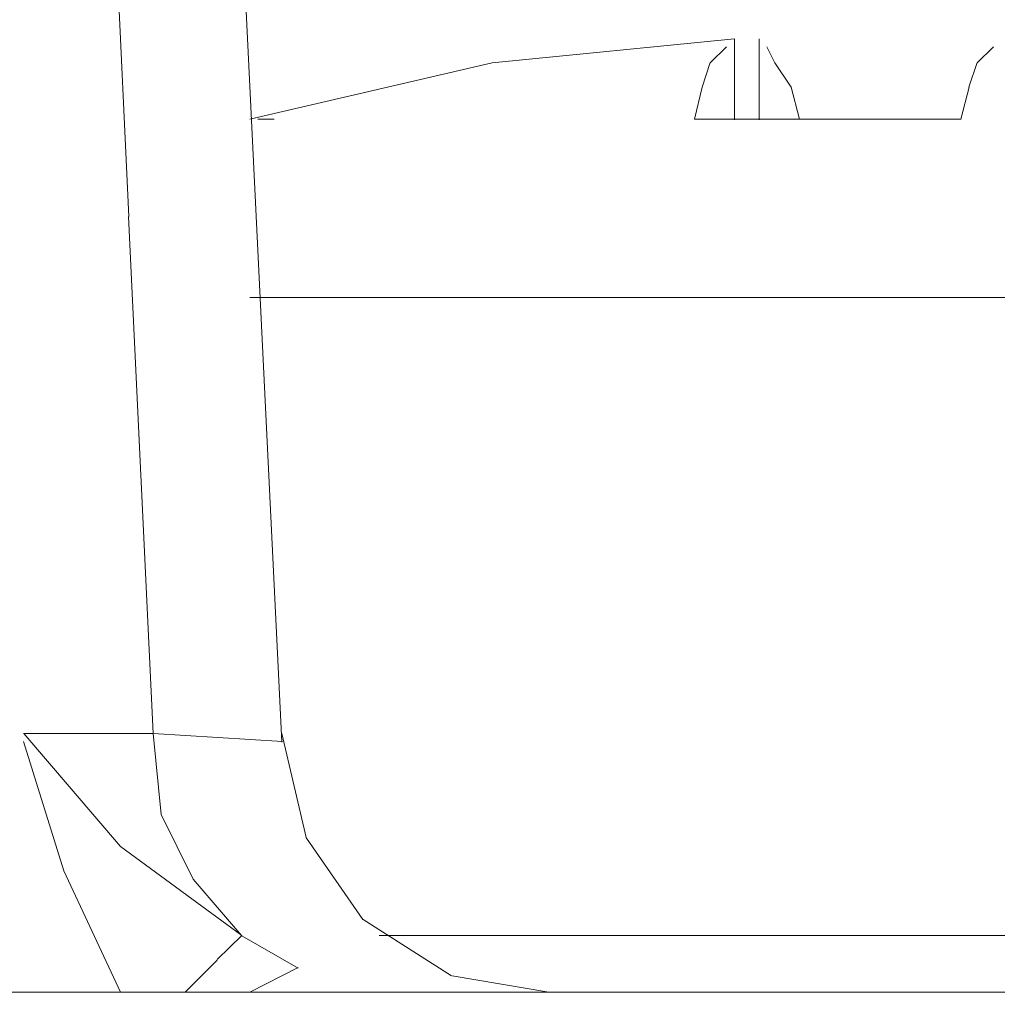
# Model space of a CAD drawing. Units: centimetres. Extents: x -5.7 to 8.5, y -8.3 to 6.9.
# Drawn here: x -4.7 to -4.7, y 2.8 to 2.8 of the extents above; entities that cross this region are included whole.
import ezdxf
from ezdxf.lldxf.tags import DXFTag

# ---------------------------------------------------------------- set-up
doc = ezdxf.new("R2010")
doc.units = ezdxf.units.CM
doc.header["$MEASUREMENT"] = 0
doc.layers.add('Layer 1', color=7, linetype='Continuous')
tags = doc.linetypes.add('New Line12207', pattern=[1, 0.5, -0.5]).pattern_tags.tags
tags[6:7] = [DXFTag(74, 4), DXFTag(75, 0), DXFTag(340, '0'), DXFTag(46, 1.0), DXFTag(50, 0.0), DXFTag(44, 0.0), DXFTag(45, 0.0)]
tags[4:5] = [DXFTag(74, 4), DXFTag(75, 0), DXFTag(340, '0'), DXFTag(46, 1.0), DXFTag(50, 0.0), DXFTag(44, 0.0), DXFTag(45, 0.0)]
tags = doc.linetypes.add('New Line12208', pattern=[1, 0.5, -0.5]).pattern_tags.tags
tags[6:7] = [DXFTag(74, 4), DXFTag(75, 0), DXFTag(340, '0'), DXFTag(46, 1.0), DXFTag(50, 0.0), DXFTag(44, 0.0), DXFTag(45, 0.0)]
tags[4:5] = [DXFTag(74, 4), DXFTag(75, 0), DXFTag(340, '0'), DXFTag(46, 1.0), DXFTag(50, 0.0), DXFTag(44, 0.0), DXFTag(45, 0.0)]
tags = doc.linetypes.add('New Line12209', pattern=[1, 0.5, -0.5]).pattern_tags.tags
tags[6:7] = [DXFTag(74, 4), DXFTag(75, 0), DXFTag(340, '0'), DXFTag(46, 1.0), DXFTag(50, 0.0), DXFTag(44, 0.0), DXFTag(45, 0.0)]
tags[4:5] = [DXFTag(74, 4), DXFTag(75, 0), DXFTag(340, '0'), DXFTag(46, 1.0), DXFTag(50, 0.0), DXFTag(44, 0.0), DXFTag(45, 0.0)]
tags = doc.linetypes.add('New Line12210', pattern=[1, 0.5, -0.5]).pattern_tags.tags
tags[6:7] = [DXFTag(74, 4), DXFTag(75, 0), DXFTag(340, '0'), DXFTag(46, 1.0), DXFTag(50, 0.0), DXFTag(44, 0.0), DXFTag(45, 0.0)]
tags[4:5] = [DXFTag(74, 4), DXFTag(75, 0), DXFTag(340, '0'), DXFTag(46, 1.0), DXFTag(50, 0.0), DXFTag(44, 0.0), DXFTag(45, 0.0)]
tags = doc.linetypes.add('New Line12211', pattern=[1, 0.5, -0.5]).pattern_tags.tags
tags[6:7] = [DXFTag(74, 4), DXFTag(75, 0), DXFTag(340, '0'), DXFTag(46, 1.0), DXFTag(50, 0.0), DXFTag(44, 0.0), DXFTag(45, 0.0)]
tags[4:5] = [DXFTag(74, 4), DXFTag(75, 0), DXFTag(340, '0'), DXFTag(46, 1.0), DXFTag(50, 0.0), DXFTag(44, 0.0), DXFTag(45, 0.0)]
tags = doc.linetypes.add('New Line12212', pattern=[1, 0.5, -0.5]).pattern_tags.tags
tags[6:7] = [DXFTag(74, 4), DXFTag(75, 0), DXFTag(340, '0'), DXFTag(46, 1.0), DXFTag(50, 0.0), DXFTag(44, 0.0), DXFTag(45, 0.0)]
tags[4:5] = [DXFTag(74, 4), DXFTag(75, 0), DXFTag(340, '0'), DXFTag(46, 1.0), DXFTag(50, 0.0), DXFTag(44, 0.0), DXFTag(45, 0.0)]
tags = doc.linetypes.add('New Line12213', pattern=[1, 0.5, -0.5]).pattern_tags.tags
tags[6:7] = [DXFTag(74, 4), DXFTag(75, 0), DXFTag(340, '0'), DXFTag(46, 1.0), DXFTag(50, 0.0), DXFTag(44, 0.0), DXFTag(45, 0.0)]
tags[4:5] = [DXFTag(74, 4), DXFTag(75, 0), DXFTag(340, '0'), DXFTag(46, 1.0), DXFTag(50, 0.0), DXFTag(44, 0.0), DXFTag(45, 0.0)]
tags = doc.linetypes.add('New Line12214', pattern=[1, 0.5, -0.5]).pattern_tags.tags
tags[6:7] = [DXFTag(74, 4), DXFTag(75, 0), DXFTag(340, '0'), DXFTag(46, 1.0), DXFTag(50, 0.0), DXFTag(44, 0.0), DXFTag(45, 0.0)]
tags[4:5] = [DXFTag(74, 4), DXFTag(75, 0), DXFTag(340, '0'), DXFTag(46, 1.0), DXFTag(50, 0.0), DXFTag(44, 0.0), DXFTag(45, 0.0)]
tags = doc.linetypes.add('New Line12215', pattern=[1, 0.5, -0.5]).pattern_tags.tags
tags[6:7] = [DXFTag(74, 4), DXFTag(75, 0), DXFTag(340, '0'), DXFTag(46, 1.0), DXFTag(50, 0.0), DXFTag(44, 0.0), DXFTag(45, 0.0)]
tags[4:5] = [DXFTag(74, 4), DXFTag(75, 0), DXFTag(340, '0'), DXFTag(46, 1.0), DXFTag(50, 0.0), DXFTag(44, 0.0), DXFTag(45, 0.0)]
tags = doc.linetypes.add('New Line12216', pattern=[1, 0.5, -0.5]).pattern_tags.tags
tags[6:7] = [DXFTag(74, 4), DXFTag(75, 0), DXFTag(340, '0'), DXFTag(46, 1.0), DXFTag(50, 0.0), DXFTag(44, 0.0), DXFTag(45, 0.0)]
tags[4:5] = [DXFTag(74, 4), DXFTag(75, 0), DXFTag(340, '0'), DXFTag(46, 1.0), DXFTag(50, 0.0), DXFTag(44, 0.0), DXFTag(45, 0.0)]
tags = doc.linetypes.add('New Line12217', pattern=[1, 0.5, -0.5]).pattern_tags.tags
tags[6:7] = [DXFTag(74, 4), DXFTag(75, 0), DXFTag(340, '0'), DXFTag(46, 1.0), DXFTag(50, 0.0), DXFTag(44, 0.0), DXFTag(45, 0.0)]
tags[4:5] = [DXFTag(74, 4), DXFTag(75, 0), DXFTag(340, '0'), DXFTag(46, 1.0), DXFTag(50, 0.0), DXFTag(44, 0.0), DXFTag(45, 0.0)]
tags = doc.linetypes.add('New Line12218', pattern=[1, 0.5, -0.5]).pattern_tags.tags
tags[6:7] = [DXFTag(74, 4), DXFTag(75, 0), DXFTag(340, '0'), DXFTag(46, 1.0), DXFTag(50, 0.0), DXFTag(44, 0.0), DXFTag(45, 0.0)]
tags[4:5] = [DXFTag(74, 4), DXFTag(75, 0), DXFTag(340, '0'), DXFTag(46, 1.0), DXFTag(50, 0.0), DXFTag(44, 0.0), DXFTag(45, 0.0)]
tags = doc.linetypes.add('New Line12219', pattern=[1, 0.5, -0.5]).pattern_tags.tags
tags[6:7] = [DXFTag(74, 4), DXFTag(75, 0), DXFTag(340, '0'), DXFTag(46, 1.0), DXFTag(50, 0.0), DXFTag(44, 0.0), DXFTag(45, 0.0)]
tags[4:5] = [DXFTag(74, 4), DXFTag(75, 0), DXFTag(340, '0'), DXFTag(46, 1.0), DXFTag(50, 0.0), DXFTag(44, 0.0), DXFTag(45, 0.0)]
tags = doc.linetypes.add('New Line12220', pattern=[1, 0.5, -0.5]).pattern_tags.tags
tags[6:7] = [DXFTag(74, 4), DXFTag(75, 0), DXFTag(340, '0'), DXFTag(46, 1.0), DXFTag(50, 0.0), DXFTag(44, 0.0), DXFTag(45, 0.0)]
tags[4:5] = [DXFTag(74, 4), DXFTag(75, 0), DXFTag(340, '0'), DXFTag(46, 1.0), DXFTag(50, 0.0), DXFTag(44, 0.0), DXFTag(45, 0.0)]
tags = doc.linetypes.add('New Line12222', pattern=[1, 0.5, -0.5]).pattern_tags.tags
tags[6:7] = [DXFTag(74, 4), DXFTag(75, 0), DXFTag(340, '0'), DXFTag(46, 1.0), DXFTag(50, 0.0), DXFTag(44, 0.0), DXFTag(45, 0.0)]
tags[4:5] = [DXFTag(74, 4), DXFTag(75, 0), DXFTag(340, '0'), DXFTag(46, 1.0), DXFTag(50, 0.0), DXFTag(44, 0.0), DXFTag(45, 0.0)]
tags = doc.linetypes.add('New Line12223', pattern=[1, 0.5, -0.5]).pattern_tags.tags
tags[6:7] = [DXFTag(74, 4), DXFTag(75, 0), DXFTag(340, '0'), DXFTag(46, 1.0), DXFTag(50, 0.0), DXFTag(44, 0.0), DXFTag(45, 0.0)]
tags[4:5] = [DXFTag(74, 4), DXFTag(75, 0), DXFTag(340, '0'), DXFTag(46, 1.0), DXFTag(50, 0.0), DXFTag(44, 0.0), DXFTag(45, 0.0)]
tags = doc.linetypes.add('New Line12224', pattern=[1, 0.5, -0.5]).pattern_tags.tags
tags[6:7] = [DXFTag(74, 4), DXFTag(75, 0), DXFTag(340, '0'), DXFTag(46, 1.0), DXFTag(50, 0.0), DXFTag(44, 0.0), DXFTag(45, 0.0)]
tags[4:5] = [DXFTag(74, 4), DXFTag(75, 0), DXFTag(340, '0'), DXFTag(46, 1.0), DXFTag(50, 0.0), DXFTag(44, 0.0), DXFTag(45, 0.0)]
tags = doc.linetypes.add('New Line12225', pattern=[1, 0.5, -0.5]).pattern_tags.tags
tags[6:7] = [DXFTag(74, 4), DXFTag(75, 0), DXFTag(340, '0'), DXFTag(46, 1.0), DXFTag(50, 0.0), DXFTag(44, 0.0), DXFTag(45, 0.0)]
tags[4:5] = [DXFTag(74, 4), DXFTag(75, 0), DXFTag(340, '0'), DXFTag(46, 1.0), DXFTag(50, 0.0), DXFTag(44, 0.0), DXFTag(45, 0.0)]
tags = doc.linetypes.add('New Line12228', pattern=[1, 0.5, -0.5]).pattern_tags.tags
tags[6:7] = [DXFTag(74, 4), DXFTag(75, 0), DXFTag(340, '0'), DXFTag(46, 1.0), DXFTag(50, 0.0), DXFTag(44, 0.0), DXFTag(45, 0.0)]
tags[4:5] = [DXFTag(74, 4), DXFTag(75, 0), DXFTag(340, '0'), DXFTag(46, 1.0), DXFTag(50, 0.0), DXFTag(44, 0.0), DXFTag(45, 0.0)]
tags = doc.linetypes.add('New Line12229', pattern=[1, 0.5, -0.5]).pattern_tags.tags
tags[6:7] = [DXFTag(74, 4), DXFTag(75, 0), DXFTag(340, '0'), DXFTag(46, 1.0), DXFTag(50, 0.0), DXFTag(44, 0.0), DXFTag(45, 0.0)]
tags[4:5] = [DXFTag(74, 4), DXFTag(75, 0), DXFTag(340, '0'), DXFTag(46, 1.0), DXFTag(50, 0.0), DXFTag(44, 0.0), DXFTag(45, 0.0)]
tags = doc.linetypes.add('New Line6503', pattern=[1, 0.5, -0.5]).pattern_tags.tags
tags[6:7] = [DXFTag(74, 4), DXFTag(75, 0), DXFTag(340, '0'), DXFTag(46, 1.0), DXFTag(50, 0.0), DXFTag(44, 0.0), DXFTag(45, 0.0)]
tags[4:5] = [DXFTag(74, 4), DXFTag(75, 0), DXFTag(340, '0'), DXFTag(46, 1.0), DXFTag(50, 0.0), DXFTag(44, 0.0), DXFTag(45, 0.0)]
tags = doc.linetypes.add('New Line6504', pattern=[1, 0.5, -0.5]).pattern_tags.tags
tags[6:7] = [DXFTag(74, 4), DXFTag(75, 0), DXFTag(340, '0'), DXFTag(46, 1.0), DXFTag(50, 0.0), DXFTag(44, 0.0), DXFTag(45, 0.0)]
tags[4:5] = [DXFTag(74, 4), DXFTag(75, 0), DXFTag(340, '0'), DXFTag(46, 1.0), DXFTag(50, 0.0), DXFTag(44, 0.0), DXFTag(45, 0.0)]
tags = doc.linetypes.add('New Line6845', pattern=[1, 0.5, -0.5]).pattern_tags.tags
tags[6:7] = [DXFTag(74, 4), DXFTag(75, 0), DXFTag(340, '0'), DXFTag(46, 1.0), DXFTag(50, 0.0), DXFTag(44, 0.0), DXFTag(45, 0.0)]
tags[4:5] = [DXFTag(74, 4), DXFTag(75, 0), DXFTag(340, '0'), DXFTag(46, 1.0), DXFTag(50, 0.0), DXFTag(44, 0.0), DXFTag(45, 0.0)]
tags = doc.linetypes.add('New Line6846', pattern=[1, 0.5, -0.5]).pattern_tags.tags
tags[6:7] = [DXFTag(74, 4), DXFTag(75, 0), DXFTag(340, '0'), DXFTag(46, 1.0), DXFTag(50, 0.0), DXFTag(44, 0.0), DXFTag(45, 0.0)]
tags[4:5] = [DXFTag(74, 4), DXFTag(75, 0), DXFTag(340, '0'), DXFTag(46, 1.0), DXFTag(50, 0.0), DXFTag(44, 0.0), DXFTag(45, 0.0)]
tags = doc.linetypes.add('New Line6855', pattern=[1, 0.5, -0.5]).pattern_tags.tags
tags[6:7] = [DXFTag(74, 4), DXFTag(75, 0), DXFTag(340, '0'), DXFTag(46, 1.0), DXFTag(50, 0.0), DXFTag(44, 0.0), DXFTag(45, 0.0)]
tags[4:5] = [DXFTag(74, 4), DXFTag(75, 0), DXFTag(340, '0'), DXFTag(46, 1.0), DXFTag(50, 0.0), DXFTag(44, 0.0), DXFTag(45, 0.0)]
tags = doc.linetypes.add('New Line6856', pattern=[1, 0.5, -0.5]).pattern_tags.tags
tags[6:7] = [DXFTag(74, 4), DXFTag(75, 0), DXFTag(340, '0'), DXFTag(46, 1.0), DXFTag(50, 0.0), DXFTag(44, 0.0), DXFTag(45, 0.0)]
tags[4:5] = [DXFTag(74, 4), DXFTag(75, 0), DXFTag(340, '0'), DXFTag(46, 1.0), DXFTag(50, 0.0), DXFTag(44, 0.0), DXFTag(45, 0.0)]
tags = doc.linetypes.add('New Line6857', pattern=[1, 0.5, -0.5]).pattern_tags.tags
tags[6:7] = [DXFTag(74, 4), DXFTag(75, 0), DXFTag(340, '0'), DXFTag(46, 1.0), DXFTag(50, 0.0), DXFTag(44, 0.0), DXFTag(45, 0.0)]
tags[4:5] = [DXFTag(74, 4), DXFTag(75, 0), DXFTag(340, '0'), DXFTag(46, 1.0), DXFTag(50, 0.0), DXFTag(44, 0.0), DXFTag(45, 0.0)]
tags = doc.linetypes.add('New Line6888', pattern=[1, 0.5, -0.5]).pattern_tags.tags
tags[6:7] = [DXFTag(74, 4), DXFTag(75, 0), DXFTag(340, '0'), DXFTag(46, 1.0), DXFTag(50, 0.0), DXFTag(44, 0.0), DXFTag(45, 0.0)]
tags[4:5] = [DXFTag(74, 4), DXFTag(75, 0), DXFTag(340, '0'), DXFTag(46, 1.0), DXFTag(50, 0.0), DXFTag(44, 0.0), DXFTag(45, 0.0)]
tags = doc.linetypes.add('New Line7141', pattern=[1, 0.5, -0.5]).pattern_tags.tags
tags[6:7] = [DXFTag(74, 4), DXFTag(75, 0), DXFTag(340, '0'), DXFTag(46, 1.0), DXFTag(50, 0.0), DXFTag(44, 0.0), DXFTag(45, 0.0)]
tags[4:5] = [DXFTag(74, 4), DXFTag(75, 0), DXFTag(340, '0'), DXFTag(46, 1.0), DXFTag(50, 0.0), DXFTag(44, 0.0), DXFTag(45, 0.0)]
tags = doc.linetypes.add('New Line7142', pattern=[1, 0.5, -0.5]).pattern_tags.tags
tags[6:7] = [DXFTag(74, 4), DXFTag(75, 0), DXFTag(340, '0'), DXFTag(46, 1.0), DXFTag(50, 0.0), DXFTag(44, 0.0), DXFTag(45, 0.0)]
tags[4:5] = [DXFTag(74, 4), DXFTag(75, 0), DXFTag(340, '0'), DXFTag(46, 1.0), DXFTag(50, 0.0), DXFTag(44, 0.0), DXFTag(45, 0.0)]
tags = doc.linetypes.add('New Line7143', pattern=[1, 0.5, -0.5]).pattern_tags.tags
tags[6:7] = [DXFTag(74, 4), DXFTag(75, 0), DXFTag(340, '0'), DXFTag(46, 1.0), DXFTag(50, 0.0), DXFTag(44, 0.0), DXFTag(45, 0.0)]
tags[4:5] = [DXFTag(74, 4), DXFTag(75, 0), DXFTag(340, '0'), DXFTag(46, 1.0), DXFTag(50, 0.0), DXFTag(44, 0.0), DXFTag(45, 0.0)]
tags = doc.linetypes.add('New Line7151', pattern=[1, 0.5, -0.5]).pattern_tags.tags
tags[6:7] = [DXFTag(74, 4), DXFTag(75, 0), DXFTag(340, '0'), DXFTag(46, 1.0), DXFTag(50, 0.0), DXFTag(44, 0.0), DXFTag(45, 0.0)]
tags[4:5] = [DXFTag(74, 4), DXFTag(75, 0), DXFTag(340, '0'), DXFTag(46, 1.0), DXFTag(50, 0.0), DXFTag(44, 0.0), DXFTag(45, 0.0)]
tags = doc.linetypes.add('New Line7152', pattern=[1, 0.5, -0.5]).pattern_tags.tags
tags[6:7] = [DXFTag(74, 4), DXFTag(75, 0), DXFTag(340, '0'), DXFTag(46, 1.0), DXFTag(50, 0.0), DXFTag(44, 0.0), DXFTag(45, 0.0)]
tags[4:5] = [DXFTag(74, 4), DXFTag(75, 0), DXFTag(340, '0'), DXFTag(46, 1.0), DXFTag(50, 0.0), DXFTag(44, 0.0), DXFTag(45, 0.0)]
tags = doc.linetypes.add('New Line7157', pattern=[1, 0.5, -0.5]).pattern_tags.tags
tags[6:7] = [DXFTag(74, 4), DXFTag(75, 0), DXFTag(340, '0'), DXFTag(46, 1.0), DXFTag(50, 0.0), DXFTag(44, 0.0), DXFTag(45, 0.0)]
tags[4:5] = [DXFTag(74, 4), DXFTag(75, 0), DXFTag(340, '0'), DXFTag(46, 1.0), DXFTag(50, 0.0), DXFTag(44, 0.0), DXFTag(45, 0.0)]
tags = doc.linetypes.add('New Line7158', pattern=[1, 0.5, -0.5]).pattern_tags.tags
tags[6:7] = [DXFTag(74, 4), DXFTag(75, 0), DXFTag(340, '0'), DXFTag(46, 1.0), DXFTag(50, 0.0), DXFTag(44, 0.0), DXFTag(45, 0.0)]
tags[4:5] = [DXFTag(74, 4), DXFTag(75, 0), DXFTag(340, '0'), DXFTag(46, 1.0), DXFTag(50, 0.0), DXFTag(44, 0.0), DXFTag(45, 0.0)]
tags = doc.linetypes.add('New Line7159', pattern=[1, 0.5, -0.5]).pattern_tags.tags
tags[6:7] = [DXFTag(74, 4), DXFTag(75, 0), DXFTag(340, '0'), DXFTag(46, 1.0), DXFTag(50, 0.0), DXFTag(44, 0.0), DXFTag(45, 0.0)]
tags[4:5] = [DXFTag(74, 4), DXFTag(75, 0), DXFTag(340, '0'), DXFTag(46, 1.0), DXFTag(50, 0.0), DXFTag(44, 0.0), DXFTag(45, 0.0)]
tags = doc.linetypes.add('New Line7178', pattern=[1, 0.5, -0.5]).pattern_tags.tags
tags[6:7] = [DXFTag(74, 4), DXFTag(75, 0), DXFTag(340, '0'), DXFTag(46, 1.0), DXFTag(50, 0.0), DXFTag(44, 0.0), DXFTag(45, 0.0)]
tags[4:5] = [DXFTag(74, 4), DXFTag(75, 0), DXFTag(340, '0'), DXFTag(46, 1.0), DXFTag(50, 0.0), DXFTag(44, 0.0), DXFTag(45, 0.0)]
tags = doc.linetypes.add('New Line7179', pattern=[1, 0.5, -0.5]).pattern_tags.tags
tags[6:7] = [DXFTag(74, 4), DXFTag(75, 0), DXFTag(340, '0'), DXFTag(46, 1.0), DXFTag(50, 0.0), DXFTag(44, 0.0), DXFTag(45, 0.0)]
tags[4:5] = [DXFTag(74, 4), DXFTag(75, 0), DXFTag(340, '0'), DXFTag(46, 1.0), DXFTag(50, 0.0), DXFTag(44, 0.0), DXFTag(45, 0.0)]
tags = doc.linetypes.add('New Line7180', pattern=[1, 0.5, -0.5]).pattern_tags.tags
tags[6:7] = [DXFTag(74, 4), DXFTag(75, 0), DXFTag(340, '0'), DXFTag(46, 1.0), DXFTag(50, 0.0), DXFTag(44, 0.0), DXFTag(45, 0.0)]
tags[4:5] = [DXFTag(74, 4), DXFTag(75, 0), DXFTag(340, '0'), DXFTag(46, 1.0), DXFTag(50, 0.0), DXFTag(44, 0.0), DXFTag(45, 0.0)]
tags = doc.linetypes.add('New Line7181', pattern=[1, 0.5, -0.5]).pattern_tags.tags
tags[6:7] = [DXFTag(74, 4), DXFTag(75, 0), DXFTag(340, '0'), DXFTag(46, 1.0), DXFTag(50, 0.0), DXFTag(44, 0.0), DXFTag(45, 0.0)]
tags[4:5] = [DXFTag(74, 4), DXFTag(75, 0), DXFTag(340, '0'), DXFTag(46, 1.0), DXFTag(50, 0.0), DXFTag(44, 0.0), DXFTag(45, 0.0)]
tags = doc.linetypes.add('New Line7182', pattern=[1, 0.5, -0.5]).pattern_tags.tags
tags[6:7] = [DXFTag(74, 4), DXFTag(75, 0), DXFTag(340, '0'), DXFTag(46, 1.0), DXFTag(50, 0.0), DXFTag(44, 0.0), DXFTag(45, 0.0)]
tags[4:5] = [DXFTag(74, 4), DXFTag(75, 0), DXFTag(340, '0'), DXFTag(46, 1.0), DXFTag(50, 0.0), DXFTag(44, 0.0), DXFTag(45, 0.0)]
tags = doc.linetypes.add('New Line7188', pattern=[1, 0.5, -0.5]).pattern_tags.tags
tags[6:7] = [DXFTag(74, 4), DXFTag(75, 0), DXFTag(340, '0'), DXFTag(46, 1.0), DXFTag(50, 0.0), DXFTag(44, 0.0), DXFTag(45, 0.0)]
tags[4:5] = [DXFTag(74, 4), DXFTag(75, 0), DXFTag(340, '0'), DXFTag(46, 1.0), DXFTag(50, 0.0), DXFTag(44, 0.0), DXFTag(45, 0.0)]
tags = doc.linetypes.add('New Line7230', pattern=[1, 0.5, -0.5]).pattern_tags.tags
tags[6:7] = [DXFTag(74, 4), DXFTag(75, 0), DXFTag(340, '0'), DXFTag(46, 1.0), DXFTag(50, 0.0), DXFTag(44, 0.0), DXFTag(45, 0.0)]
tags[4:5] = [DXFTag(74, 4), DXFTag(75, 0), DXFTag(340, '0'), DXFTag(46, 1.0), DXFTag(50, 0.0), DXFTag(44, 0.0), DXFTag(45, 0.0)]
tags = doc.linetypes.add('New Line7231', pattern=[1, 0.5, -0.5]).pattern_tags.tags
tags[6:7] = [DXFTag(74, 4), DXFTag(75, 0), DXFTag(340, '0'), DXFTag(46, 1.0), DXFTag(50, 0.0), DXFTag(44, 0.0), DXFTag(45, 0.0)]
tags[4:5] = [DXFTag(74, 4), DXFTag(75, 0), DXFTag(340, '0'), DXFTag(46, 1.0), DXFTag(50, 0.0), DXFTag(44, 0.0), DXFTag(45, 0.0)]
tags = doc.linetypes.add('New Line7232', pattern=[1, 0.5, -0.5]).pattern_tags.tags
tags[6:7] = [DXFTag(74, 4), DXFTag(75, 0), DXFTag(340, '0'), DXFTag(46, 1.0), DXFTag(50, 0.0), DXFTag(44, 0.0), DXFTag(45, 0.0)]
tags[4:5] = [DXFTag(74, 4), DXFTag(75, 0), DXFTag(340, '0'), DXFTag(46, 1.0), DXFTag(50, 0.0), DXFTag(44, 0.0), DXFTag(45, 0.0)]
tags = doc.linetypes.add('New Line7233', pattern=[1, 0.5, -0.5]).pattern_tags.tags
tags[6:7] = [DXFTag(74, 4), DXFTag(75, 0), DXFTag(340, '0'), DXFTag(46, 1.0), DXFTag(50, 0.0), DXFTag(44, 0.0), DXFTag(45, 0.0)]
tags[4:5] = [DXFTag(74, 4), DXFTag(75, 0), DXFTag(340, '0'), DXFTag(46, 1.0), DXFTag(50, 0.0), DXFTag(44, 0.0), DXFTag(45, 0.0)]

msp = doc.modelspace()

# ---------------------------------------------------------------- linework, layer by layer
at = {"layer": 'Layer 1', "lineweight": 20}
msp.add_open_spline([(-5.10881, 3.3441), (-5.10881, 3.3441), (-4.51389, 3.3441), (-4.51389, 3.3441), (-4.51389, 3.3441), (-4.48121, 3.3441), (-4.45447, 3.31737), (-4.45447, 3.28468), (-4.45447, 3.28468), (-4.45447, 3.28468), (-4.45447, 1.14075), (-4.45447, 1.14075), (-4.45447, 1.14075), (-4.45447, 1.10806), (-4.48121, 1.08133), (-4.51389, 1.08133), (-4.51389, 1.08133), (-4.51389, 1.08133), (-5.10881, 1.08133), (-5.10881, 1.08133), (-5.10881, 1.08133), (-5.1415, 1.08133), (-5.16823, 1.10806), (-5.16823, 1.14075), (-5.16823, 1.14075), (-5.16823, 1.14075), (-5.16823, 3.28468), (-5.16823, 3.28468), (-5.16823, 3.28468), (-5.16823, 3.31737), (-5.1415, 3.3441), (-5.10881, 3.3441)], degree=3, knots=[0, 0, 0, 0, 0.111111, 0.111111, 0.111111, 0.111111, 0.222222, 0.222222, 0.222222, 0.222222, 0.333333, 0.333333, 0.333333, 0.333333, 0.444444, 0.444444, 0.444444, 0.444444, 0.555556, 0.555556, 0.555556, 0.555556, 0.666667, 0.666667, 0.666667, 0.666667, 0.777778, 0.777778, 0.777778, 0.777778, 1, 1, 1, 1], dxfattribs=at)
at = {"layer": 'Layer 1', "color": 250, "linetype": 'New Line7188', "lineweight": 9}
msp.add_open_spline([(-4.67622, 2.83269), (-4.67622, 2.83269), (-4.67501, 2.80801), (-4.67501, 2.80801)], degree=3, dxfattribs=at)
at = {"layer": 'Layer 1', "color": 250, "linetype": 'New Line6503', "lineweight": 9}
msp.add_open_spline([(-4.67883, 2.83061), (-4.67883, 2.83061), (-4.6783, 2.81931), (-4.6783, 2.81931)], degree=3, dxfattribs=at)
at = {"layer": 'Layer 1', "color": 250, "linetype": 'New Line12224', "lineweight": 9}
msp.add_open_spline([(-4.66528, 2.82313), (-4.66528, 2.82313), (-4.67049, 2.82261), (-4.67049, 2.82261)], degree=3, dxfattribs=at)
at = {"layer": 'Layer 1', "color": 250, "linetype": 'New Line12215', "lineweight": 9}
msp.add_open_spline([(-4.6658, 2.82261), (-4.6658, 2.82261), (-4.66545, 2.82296), (-4.66545, 2.82296)], degree=3, dxfattribs=at)
at = {"layer": 'Layer 1', "color": 250, "linetype": 'New Line12216', "lineweight": 9}
msp.add_open_spline([(-4.66545, 2.82296), (-4.66545, 2.82296), (-4.66545, 2.82296), (-4.66545, 2.82296)], degree=3, dxfattribs=at)
at = {"layer": 'Layer 1', "color": 250, "linetype": 'New Line12228', "lineweight": 9}
msp.add_open_spline([(-4.66528, 2.82313), (-4.66528, 2.82313), (-4.66528, 2.82139), (-4.66528, 2.82139)], degree=3, dxfattribs=at)
at = {"layer": 'Layer 1', "color": 250, "linetype": 'New Line12217', "lineweight": 9}
msp.add_open_spline([(-4.66475, 2.82313), (-4.66475, 2.82313), (-4.66475, 2.82313), (-4.66475, 2.82313)], degree=3, dxfattribs=at)
at = {"layer": 'Layer 1', "color": 250, "linetype": 'New Line12223', "lineweight": 9}
msp.add_open_spline([(-4.66475, 2.82313), (-4.66475, 2.82313), (-4.66475, 2.82139), (-4.66475, 2.82139)], degree=3, dxfattribs=at)
at = {"layer": 'Layer 1', "color": 250, "linetype": 'New Line12218', "lineweight": 9}
msp.add_open_spline([(-4.66458, 2.82296), (-4.66458, 2.82296), (-4.66441, 2.82261), (-4.66441, 2.82261)], degree=3, dxfattribs=at)
at = {"layer": 'Layer 1', "color": 250, "linetype": 'New Line12210', "lineweight": 9}
msp.add_open_spline([(-4.66006, 2.82261), (-4.66006, 2.82261), (-4.65971, 2.82296), (-4.65971, 2.82296)], degree=3, dxfattribs=at)
at = {"layer": 'Layer 1', "color": 250, "linetype": 'New Line12211', "lineweight": 9}
msp.add_open_spline([(-4.65971, 2.82296), (-4.65971, 2.82296), (-4.65971, 2.82296), (-4.65971, 2.82296)], degree=3, dxfattribs=at)
at = {"layer": 'Layer 1', "color": 250, "linetype": 'New Line12225', "lineweight": 9}
msp.add_open_spline([(-4.67049, 2.82261), (-4.67049, 2.82261), (-4.6757, 2.8214), (-4.6757, 2.8214)], degree=3, dxfattribs=at)
at = {"layer": 'Layer 1', "color": 250, "linetype": 'New Line12214', "lineweight": 9}
msp.add_open_spline([(-4.66597, 2.82209), (-4.66597, 2.82209), (-4.6658, 2.82262), (-4.6658, 2.82262)], degree=3, dxfattribs=at)
at = {"layer": 'Layer 1', "color": 250, "linetype": 'New Line12219', "lineweight": 9}
msp.add_open_spline([(-4.66441, 2.82261), (-4.66441, 2.82261), (-4.66406, 2.82209), (-4.66406, 2.82209)], degree=3, dxfattribs=at)
at = {"layer": 'Layer 1', "color": 250, "linetype": 'New Line12209', "lineweight": 9}
msp.add_open_spline([(-4.66024, 2.82209), (-4.66024, 2.82209), (-4.66006, 2.82262), (-4.66006, 2.82262)], degree=3, dxfattribs=at)
at = {"layer": 'Layer 1', "color": 250, "linetype": 'New Line12213', "lineweight": 9}
msp.add_open_spline([(-4.66614, 2.8214), (-4.66614, 2.8214), (-4.66597, 2.82209), (-4.66597, 2.82209)], degree=3, dxfattribs=at)
at = {"layer": 'Layer 1', "color": 250, "linetype": 'New Line12220', "lineweight": 9}
msp.add_open_spline([(-4.66406, 2.82209), (-4.66406, 2.82209), (-4.66388, 2.8214), (-4.66388, 2.8214)], degree=3, dxfattribs=at)
at = {"layer": 'Layer 1', "color": 250, "linetype": 'New Line12208', "lineweight": 9}
msp.add_open_spline([(-4.66041, 2.8214), (-4.66041, 2.8214), (-4.66023, 2.82209), (-4.66023, 2.82209)], degree=3, dxfattribs=at)
at = {"layer": 'Layer 1', "color": 250, "linetype": 'New Line12222', "lineweight": 9}
msp.add_open_spline([(-4.67553, 2.8214), (-4.67553, 2.8214), (-4.67518, 2.8214), (-4.67518, 2.8214)], degree=3, dxfattribs=at)
at = {"layer": 'Layer 1', "color": 250, "linetype": 'New Line12212', "lineweight": 9}
msp.add_open_spline([(-4.66614, 2.8214), (-4.66614, 2.8214), (-4.6604, 2.8214), (-4.6604, 2.8214)], degree=3, dxfattribs=at)
at = {"layer": 'Layer 1', "color": 250, "linetype": 'New Line6504', "lineweight": 9}
msp.add_open_spline([(-4.67831, 2.81931), (-4.67831, 2.81931), (-4.67778, 2.80819), (-4.67778, 2.80819)], degree=3, dxfattribs=at)
at = {"layer": 'Layer 1', "color": 250, "linetype": 'New Line12207', "lineweight": 9}
msp.add_open_spline([(-4.6757, 2.81757), (-4.6757, 2.81757), (-4.63887, 2.81757), (-4.63887, 2.81757)], degree=3, dxfattribs=at)
at = {"layer": 'Layer 1', "color": 250, "linetype": 'New Line6845', "lineweight": 9}
msp.add_open_spline([(-4.67778, 2.80819), (-4.67778, 2.80819), (-4.68057, 2.80819), (-4.68057, 2.80819)], degree=3, dxfattribs=at)
at = {"layer": 'Layer 1', "color": 250, "linetype": 'New Line7157', "lineweight": 9}
msp.add_open_spline([(-4.68057, 2.80819), (-4.68057, 2.80819), (-4.68057, 2.80819), (-4.68057, 2.80819)], degree=3, dxfattribs=at)
at = {"layer": 'Layer 1', "color": 250, "linetype": 'New Line7158', "lineweight": 9}
msp.add_open_spline([(-4.68057, 2.80819), (-4.68057, 2.80819), (-4.68057, 2.80819), (-4.68057, 2.80819)], degree=3, dxfattribs=at)
at = {"layer": 'Layer 1', "color": 250, "linetype": 'New Line7159', "lineweight": 9}
msp.add_open_spline([(-4.68057, 2.80819), (-4.68057, 2.80819), (-4.68057, 2.80819), (-4.68057, 2.80819)], degree=3, dxfattribs=at)
at = {"layer": 'Layer 1', "color": 250, "linetype": 'New Line7143', "lineweight": 9}
msp.add_open_spline([(-4.67848, 2.80576), (-4.67848, 2.80576), (-4.68056, 2.80819), (-4.68056, 2.80819)], degree=3, dxfattribs=at)
at = {"layer": 'Layer 1', "color": 250, "linetype": 'New Line6846', "lineweight": 9}
msp.add_open_spline([(-4.67778, 2.80819), (-4.67778, 2.80819), (-4.675, 2.80802), (-4.675, 2.80802)], degree=3, dxfattribs=at)
at = {"layer": 'Layer 1', "color": 250, "linetype": 'New Line6855', "lineweight": 9}
msp.add_open_spline([(-4.67778, 2.80819), (-4.67778, 2.80819), (-4.67761, 2.80645), (-4.67761, 2.80645)], degree=3, dxfattribs=at)
at = {"layer": 'Layer 1', "color": 250, "linetype": 'New Line7233', "lineweight": 9}
msp.add_open_spline([(-4.67448, 2.80593), (-4.67448, 2.80593), (-4.67501, 2.80819), (-4.67501, 2.80819)], degree=3, dxfattribs=at)
at = {"layer": 'Layer 1', "color": 250, "linetype": 'New Line7151', "lineweight": 9}
msp.add_open_spline([(-4.68057, 2.80802), (-4.68057, 2.80802), (-4.6797, 2.80524), (-4.6797, 2.80524)], degree=3, dxfattribs=at)
at = {"layer": 'Layer 1', "color": 250, "linetype": 'New Line7178', "lineweight": 9}
msp.add_open_spline([(-4.68057, 2.80802), (-4.68057, 2.80802), (-4.68057, 2.80802), (-4.68057, 2.80802)], degree=3, dxfattribs=at)
at = {"layer": 'Layer 1', "color": 250, "linetype": 'New Line7179', "lineweight": 9}
msp.add_open_spline([(-4.68057, 2.80802), (-4.68057, 2.80802), (-4.68057, 2.80802), (-4.68057, 2.80802)], degree=3, dxfattribs=at)
at = {"layer": 'Layer 1', "color": 250, "linetype": 'New Line6856', "lineweight": 9}
msp.add_open_spline([(-4.67761, 2.80645), (-4.67761, 2.80645), (-4.67692, 2.80506), (-4.67692, 2.80506)], degree=3, dxfattribs=at)
at = {"layer": 'Layer 1', "color": 250, "linetype": 'New Line7232', "lineweight": 9}
msp.add_open_spline([(-4.67327, 2.80419), (-4.67327, 2.80419), (-4.67448, 2.80594), (-4.67448, 2.80594)], degree=3, dxfattribs=at)
at = {"layer": 'Layer 1', "color": 250, "linetype": 'New Line7142', "lineweight": 9}
msp.add_open_spline([(-4.67587, 2.80385), (-4.67587, 2.80385), (-4.67848, 2.80576), (-4.67848, 2.80576)], degree=3, dxfattribs=at)
at = {"layer": 'Layer 1', "color": 250, "linetype": 'New Line7152', "lineweight": 9}
msp.add_open_spline([(-4.6797, 2.80524), (-4.6797, 2.80524), (-4.67848, 2.80263), (-4.67848, 2.80263)], degree=3, dxfattribs=at)
at = {"layer": 'Layer 1', "color": 250, "linetype": 'New Line6857', "lineweight": 9}
msp.add_open_spline([(-4.67692, 2.80506), (-4.67692, 2.80506), (-4.67588, 2.80385), (-4.67588, 2.80385)], degree=3, dxfattribs=at)
at = {"layer": 'Layer 1', "color": 250, "linetype": 'New Line7231', "lineweight": 9}
msp.add_open_spline([(-4.67136, 2.80298), (-4.67136, 2.80298), (-4.67326, 2.80419), (-4.67326, 2.80419)], degree=3, dxfattribs=at)
at = {"layer": 'Layer 1', "color": 250, "linetype": 'New Line7181', "lineweight": 9}
msp.add_open_spline([(-4.6764, 2.80333), (-4.6764, 2.80333), (-4.67587, 2.80385), (-4.67587, 2.80385)], degree=3, dxfattribs=at)
at = {"layer": 'Layer 1', "color": 250, "linetype": 'New Line7141', "lineweight": 9}
msp.add_open_spline([(-4.67466, 2.80315), (-4.67466, 2.80315), (-4.67587, 2.80384), (-4.67587, 2.80384)], degree=3, dxfattribs=at)
at = {"layer": 'Layer 1', "color": 250, "linetype": 'New Line12229', "lineweight": 9}
msp.add_open_spline([(-4.67292, 2.80385), (-4.67292, 2.80385), (-4.63765, 2.80385), (-4.63765, 2.80385)], degree=3, dxfattribs=at)
at = {"layer": 'Layer 1', "color": 250, "linetype": 'New Line7180', "lineweight": 9}
msp.add_open_spline([(-4.67709, 2.80263), (-4.67709, 2.80263), (-4.6764, 2.80332), (-4.6764, 2.80332)], degree=3, dxfattribs=at)
at = {"layer": 'Layer 1', "color": 250, "linetype": 'New Line7182', "lineweight": 9}
msp.add_open_spline([(-4.6757, 2.80263), (-4.6757, 2.80263), (-4.67466, 2.80316), (-4.67466, 2.80316)], degree=3, dxfattribs=at)
at = {"layer": 'Layer 1', "color": 250, "linetype": 'New Line7230', "lineweight": 9}
msp.add_open_spline([(-4.66927, 2.80263), (-4.66927, 2.80263), (-4.67135, 2.80298), (-4.67135, 2.80298)], degree=3, dxfattribs=at)
at = {"layer": 'Layer 1', "color": 250, "linetype": 'New Line6888', "lineweight": 9}
msp.add_open_spline([(-4.59108, 2.80263), (-4.59108, 2.80263), (-5.30556, 2.80263), (-5.30556, 2.80263)], degree=3, dxfattribs=at)

doc.saveas('drawing.dxf')
